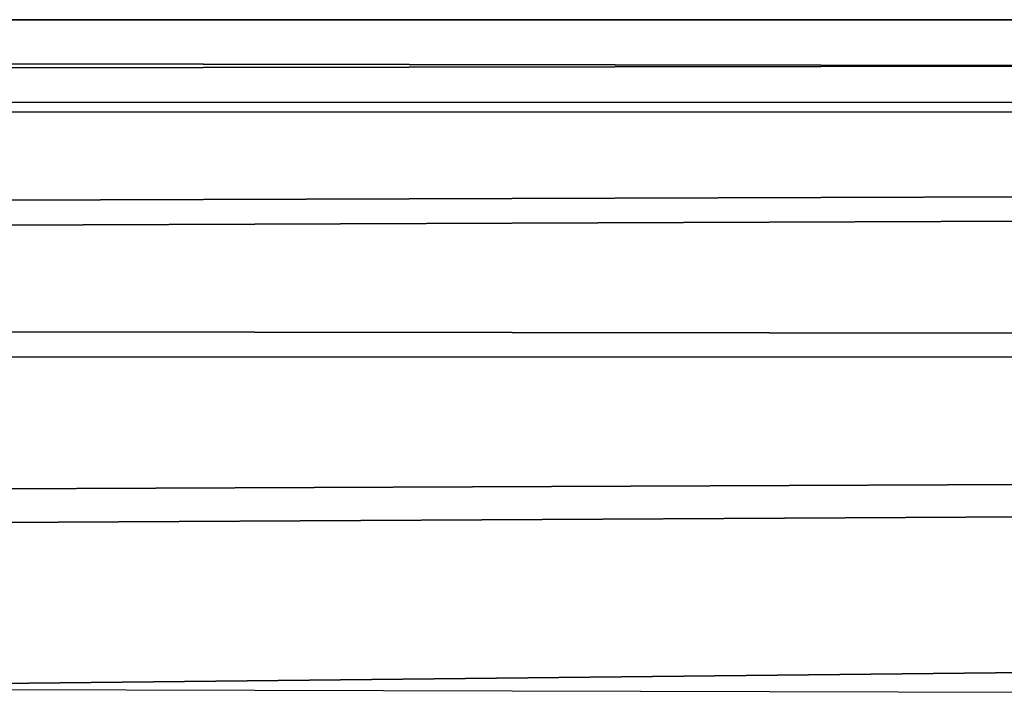
# Model space of a CAD drawing. Units: millimetres. Extents: x -162 to 162, y -35 to 35.
# Drawn here: x 2 to 5, y 18 to 20 of the extents above; entities that cross this region are included whole.
import ezdxf

# ---------------------------------------------------------------- set-up
doc = ezdxf.new("R2010")
doc.units = ezdxf.units.MM
doc.header["$LTSCALE"] = 65.185185
doc.layers.add('515', color=7, linetype='CONTINUOUS')
doc.layers.add('516', color=7, linetype='CONTINUOUS')

msp = doc.modelspace()

# ---------------------------------------------------------------- linework, layer by layer
at = {"layer": '515', "linetype": 'Continuous'}
for points in [[(103.9997, 20.1926, 3.529), (103.9997, 20.5), (-103.5, 20.1552, 3.736), (103.9997, 20.1926, 3.529)], [(-103.5, 20.1552, 3.736), (103.9997, 20.5), (-103.5, 20.5), (-103.5, 20.1552, 3.736)], [(103.9997, 19.2763, 6.9749), (103.9997, 20.1926, 3.529), (-103.5, 19.3477, 6.7749), (103.9997, 19.2763, 6.9749)], [(-103.5, 19.3477, 6.7749), (103.9997, 20.1926, 3.529), (-103.5, 20.1552, 3.736), (-103.5, 19.3477, 6.7749)], [(-103.5, 18.1658, 9.4991), (103.9997, 19.2763, 6.9749), (-103.5, 19.3477, 6.7749), (-103.5, 18.1658, 9.4991)], [(103.9997, 19.2763, 6.9749), (-103.5, 18.1658, 9.4991), (0.0064, 18.1433, 9.542), (103.9997, 19.2763, 6.9749)], [(8.0178, 18.1233, 9.5798), (103.9997, 19.2763, 6.9749), (0.0064, 18.1433, 9.542), (8.0178, 18.1233, 9.5798)]]:
    msp.add_3dface(points, dxfattribs=at)
at = {"layer": '516', "linetype": 'Continuous'}
for points in [[(103.9997, 20.5), (103.9997, 20.1928, -3.5277), (-103.5, 20.5), (103.9997, 20.5)], [(-103.5, 20.5), (103.9997, 20.1928, -3.5277), (-103.5, 20.2258, -3.333), (-103.5, 20.5)], [(-103.5, 20.2258, -3.333), (103.9997, 20.1928, -3.5277), (-103.5, 19.5263, -6.2405), (-103.5, 20.2258, -3.333)], [(103.9997, 20.1928, -3.5277), (103.9997, 19.2763, -6.975), (-103.5, 19.5263, -6.2405), (103.9997, 20.1928, -3.5277)], [(-103.5, 19.5263, -6.2405), (103.9997, 19.2763, -6.975), (-103.5, 18.4068, -9.0238), (-103.5, 19.5263, -6.2405)], [(103.9997, 19.2763, -6.975), (103.9997, 17.7703, -10.2195), (-103.5, 18.4068, -9.0238), (103.9997, 19.2763, -6.975)], [(-103.5, 18.4068, -9.0238), (103.9997, 17.7703, -10.2195), (-103.5, 16.8861, -11.6216), (-103.5, 18.4068, -9.0238)]]:
    msp.add_3dface(points, dxfattribs=at)

doc.saveas('drawing.dxf')
